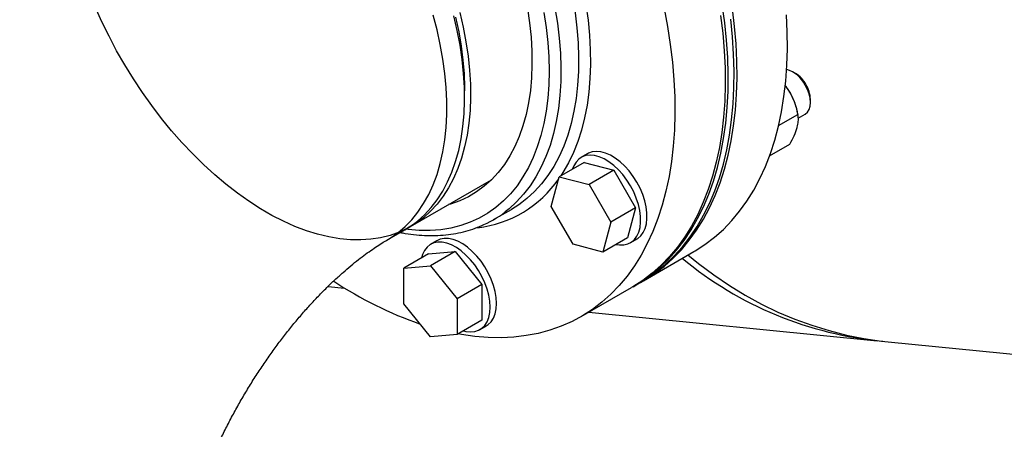
# Model space of a CAD drawing. Units: inches. Extents: x 0.1 to 22.1, y 0.1 to 17.1.
# Drawn here: x 6.4 to 7.3, y 5.5 to 5.9 of the extents above; entities that cross this region are included whole.
import ezdxf

# ---------------------------------------------------------------- set-up
doc = ezdxf.new("R2010")
doc.units = ezdxf.units.IN
doc.header["$MEASUREMENT"] = 0

msp = doc.modelspace()

# ---------------------------------------------------------------- linework, layer by layer
at = {"color": 7, "linetype": 'Continuous', "lineweight": 25}
for p, q in [((7.12419054, 5.83107094), (7.12155927, 5.83259068)), ((6.8156557, 5.80850765), (6.8156558, 5.81488582)), ((7.13812939, 5.80388715), (7.13812939, 5.80692564)), ((7.10853979, 5.78250643), (7.12632671, 5.7927746)), ((7.12670628, 5.79078334), (7.12638614, 5.79303668)), ((7.12673646, 5.78938223), (7.13327441, 5.79315651)), ((7.10012826, 5.75421038), (7.11889729, 5.76504551)), ((6.93038234, 5.75609857), (6.92446021, 5.7526798)), ((6.92711399, 5.74807889), (6.90395625, 5.73471021)), ((6.92711399, 5.74807889), (6.95484089, 5.74065171)), ((6.95484089, 5.74065171), (6.93168315, 5.72728302)), ((6.95484089, 5.74065171), (6.97513838, 5.70549543)), ((6.76534736, 5.68829325), (6.84064897, 5.73176394)), ((6.89652693, 5.70698106), (6.90395625, 5.73471021)), ((6.90395625, 5.73471021), (6.93168315, 5.72728302)), ((6.93168315, 5.72728302), (6.95198063, 5.69212675)), ((6.84271451, 5.69461765), (6.85928743, 5.704185)), ((6.91682442, 5.67182478), (6.89652693, 5.70698106)), ((6.97513838, 5.70549543), (6.95198063, 5.69212675)), ((6.97513838, 5.70549543), (6.96770896, 5.67776634)), ((6.74325034, 5.67553691), (6.75982305, 5.68510413)), ((6.95198063, 5.69212675), (6.94455121, 5.66439766)), ((6.78986585, 5.67495363), (6.78394372, 5.67153486)), ((6.96770896, 5.67776634), (6.94455121, 5.66439766)), ((6.97036274, 5.67316567), (6.97628487, 5.67658445)), ((6.94455121, 5.66439766), (6.91682442, 5.67182478)), ((6.7820357, 5.66270242), (6.75887796, 5.64933373)), ((6.7820357, 5.66270242), (6.80689498, 5.66492524)), ((6.80689498, 5.66492524), (6.78373724, 5.65155656)), ((6.80689498, 5.66492524), (6.83175416, 5.63400056)), ((6.98238206, 5.63767795), (7.02933846, 5.66478531)), ((6.75887796, 5.64933373), (6.78373724, 5.65155656)), ((6.75887796, 5.61618641), (6.75887796, 5.64933373)), ((6.78373724, 5.65155656), (6.80859641, 5.62063188)), ((6.68832057, 5.63238954), (6.70375473, 5.63086195)), ((6.83175416, 5.63400056), (6.80859641, 5.62063188)), ((6.83175416, 5.63400056), (6.83175416, 5.60085324)), ((6.92437725, 5.60419249), (6.97133344, 5.63129972)), ((6.97409559, 5.63289428), (6.9796199, 5.6360834)), ((6.80859641, 5.62063188), (6.80859641, 5.58748456)), ((6.78373724, 5.58526168), (6.75887796, 5.61618641)), ((6.93152634, 5.60831958), (7.20053918, 5.58169569)), ((6.83175416, 5.60085324), (6.80859641, 5.58748456)), ((6.82984624, 5.59202074), (6.83576837, 5.59543951)), ((6.80859641, 5.58748456), (6.78373724, 5.58526168)), ((7.21074673, 5.58068541), (7.51671781, 5.55040381))]:
    msp.add_line(p, q, dxfattribs=at)
at = {"color": 8, "linetype": 'Continuous', "lineweight": 25, "flags": 128}
for points in [[(6.91584645, 5.90517591), (6.91644671, 5.90192526), (6.91874591, 5.88759273), (6.92043728, 5.8734875), (6.92151595, 5.85964999), (6.9219788, 5.84612008), (6.92182448, 5.83293711), (6.92105341, 5.82013869), (6.91966798, 5.80776176), (6.91767192, 5.79584248), (6.91507124, 5.78441451), (6.9118733, 5.77351145), (6.90808724, 5.76316443), (6.90372425, 5.75340315), (6.89879658, 5.744256), (6.89331873, 5.73574908), (6.88730627, 5.72790718), (6.88077673, 5.72075301), (6.87374876, 5.71430668), (6.86898847, 5.71055403)], [(6.92829668, 5.89798871), (6.92875631, 5.89514738), (6.93073588, 5.88081398), (6.93210991, 5.86672812), (6.93287444, 5.85292872), (6.93302751, 5.83945429), (6.9325685, 5.82634279), (6.93149886, 5.81363027), (6.92982149, 5.80135217), (6.92754106, 5.78954316), (6.9246639, 5.77823577), (6.92119819, 5.76746166), (6.91715338, 5.75725084), (6.91254077, 5.74763175), (6.90737332, 5.73863115), (6.90536367, 5.73552265)], [(6.88950115, 5.8878061), (6.89162954, 5.87376882), (6.89315425, 5.85996554), (6.89407093, 5.84643711), (6.89437676, 5.83322323), (6.89407093, 5.82036221), (6.89315425, 5.80789215), (6.89162954, 5.79584951), (6.88950115, 5.78426938), (6.88677539, 5.77318618), (6.88346027, 5.76263221), (6.87956552, 5.75263846), (6.87510246, 5.74323411), (6.87008425, 5.73444676), (6.86452561, 5.7263024), (6.85844284, 5.71882468), (6.85185376, 5.71203564), (6.84477778, 5.70595523), (6.83723553, 5.70060122), (6.8292492, 5.69598931), (6.82084223, 5.69213304), (6.8120393, 5.68904377), (6.80286614, 5.68673063), (6.79334981, 5.68520001), (6.783518, 5.684457), (6.77339975, 5.6845033), (6.76302461, 5.68533883), (6.76071784, 5.68562741)], [(6.89987379, 5.89235792), (6.90217299, 5.87802538), (6.90386436, 5.86392015), (6.90494303, 5.85008264), (6.90540588, 5.83655274), (6.90525156, 5.82336977), (6.90448049, 5.81057134), (6.90309506, 5.79819441), (6.901099, 5.78627514), (6.89849832, 5.77484717), (6.89530038, 5.76394411), (6.89151432, 5.75359709), (6.88715133, 5.74383581), (6.88222366, 5.73468865), (6.87674581, 5.72618173), (6.87073335, 5.71833984), (6.86420381, 5.71118566), (6.85717584, 5.70473933), (6.85352802, 5.70182348)], [(6.74325251, 5.67553805), (6.74609131, 5.67724768), (6.75333177, 5.68230095), (6.76010825, 5.68808026), (6.76639916, 5.69456718), (6.77218409, 5.70174092), (6.77744477, 5.7095785), (6.7821643, 5.71805469), (6.78632744, 5.72714237), (6.78992092, 5.7368128), (6.79293332, 5.74703425), (6.7953549, 5.75777472), (6.79717787, 5.76899921), (6.79839644, 5.78067225), (6.79900666, 5.79275636), (6.79900666, 5.80521238), (6.79839644, 5.81800104), (6.79717787, 5.831081), (6.7953549, 5.84441049), (6.79293332, 5.85794662), (6.78992092, 5.87164635), (6.78632744, 5.88546548)]]:
    msp.add_lwpolyline(points, dxfattribs=at)
at = {"color": 7, "linetype": 'Continuous', "lineweight": 25, "flags": 128}
for points in [[(6.81117365, 5.88784786), (6.81433228, 5.87411426), (6.81690237, 5.86053311), (6.81887562, 5.84714801), (6.8202457, 5.83400165), (6.82100826, 5.82113631), (6.82116092, 5.80859336), (6.82070316, 5.79641261), (6.81963631, 5.7846333), (6.81796403, 5.77329309), (6.81569148, 5.76242849), (6.81282593, 5.75207389), (6.80937671, 5.74226294), (6.80535482, 5.73302665), (6.80077301, 5.72439503), (6.79564621, 5.71639537), (6.78999061, 5.70905356), (6.78382435, 5.70239289), (6.77716735, 5.69643466), (6.77004076, 5.6911983), (6.76246749, 5.68670026), (6.75447173, 5.6829551), (6.74607928, 5.67997473), (6.7373168, 5.67776869), (6.7282125, 5.67634415), (6.71879542, 5.67570567), (6.70909583, 5.67585542), (6.69914476, 5.67679249), (6.68897414, 5.67851425), (6.67861653, 5.68101508), (6.66810502, 5.6842869), (6.65747331, 5.68831935), (6.64675562, 5.69309938), (6.63598609, 5.69861161), (6.62519923, 5.70483873), (6.6144297, 5.71176074), (6.60371191, 5.71935515), (6.59308031, 5.72759775), (6.5825688, 5.73646226), (6.57221119, 5.74592007), (6.56204056, 5.75594106), (6.55208949, 5.76649325), (6.54238991, 5.77754241), (6.53297282, 5.78905361), (6.52386852, 5.80098975), (6.51510604, 5.81331274), (6.50671354, 5.82598285), (6.49871783, 5.8389597), (6.49114456, 5.85220164), (6.48401802, 5.86566617), (6.47736097, 5.87931043), (6.47119476, 5.89309049)], [(6.8741973, 5.89175015), (6.87619232, 5.87821763), (6.87757755, 5.86492649), (6.87834851, 5.85191953), (6.87850283, 5.83923838), (6.87803998, 5.82692333), (6.87696142, 5.8150145), (6.87527067, 5.80354937), (6.87297313, 5.79256484), (6.87007605, 5.78209646), (6.86658877, 5.77217743), (6.8625226, 5.76283952), (6.85789039, 5.75411268), (6.85270697, 5.746025), (6.84698914, 5.73860199), (6.84075495, 5.73186795), (6.83402463, 5.72584428), (6.82681953, 5.72055024), (6.81916289, 5.71600261), (6.81107907, 5.7122163), (6.80259412, 5.70920312), (6.80053147, 5.70860443)], [(7.00174772, 5.89166077), (7.00491755, 5.8746973), (7.00749199, 5.85792736), (7.00946566, 5.84138568), (7.0108347, 5.82510585), (7.01159613, 5.80912099), (7.01174847, 5.79346403), (7.01129143, 5.77816677), (7.01022594, 5.76326052), (7.00855417, 5.74877564), (7.00627955, 5.73474201), (7.00340674, 5.72118784), (6.99994155, 5.70814115), (6.99589103, 5.69562852), (6.99126359, 5.68367576), (6.98606856, 5.67230671), (6.98031661, 5.66154514), (6.97401947, 5.65141255), (6.96719, 5.64193026), (6.9598422, 5.633117), (6.95199111, 5.62499117), (6.94365259, 5.61756922), (6.93484385, 5.61086662), (6.92558285, 5.60489648), (6.91588845, 5.59967137), (6.90578047, 5.59520213), (6.89527964, 5.59149763), (6.88440733, 5.58856518), (6.87318583, 5.5864113), (6.86163797, 5.5850403), (6.84978739, 5.58445459), (6.83765824, 5.58465579), (6.82527543, 5.58564317), (6.81266414, 5.58741512), (6.80946071, 5.58798349)], [(6.97270996, 5.63210477), (6.97998703, 5.63649092), (6.98902423, 5.64282906), (6.99760003, 5.64989319), (7.00569692, 5.657669), (7.01329839, 5.66614061), (7.02038878, 5.67529072), (7.0269537, 5.68510059), (7.03297984, 5.69555033), (7.03845468, 5.70661845), (7.04336722, 5.71828232), (7.04770729, 5.73051834), (7.05146607, 5.74330117), (7.0546359, 5.75660508), (7.05721034, 5.77040239), (7.059184, 5.78466533), (7.06055305, 5.79936449), (7.06131447, 5.81447023), (7.06146682, 5.82995129), (7.06100978, 5.84577624), (7.05994429, 5.86191268), (7.05827252, 5.87832775), (7.05599789, 5.8949876)], [(6.98099621, 5.63688856), (6.98358766, 5.63838194), (6.99284866, 5.64435209), (7.00165739, 5.65105469), (7.00999592, 5.65847663), (7.01784701, 5.66660246), (7.02519481, 5.67541572), (7.03202428, 5.68489802), (7.03832142, 5.69503061), (7.04407336, 5.70579218), (7.0492684, 5.71716122), (7.05389584, 5.72911398), (7.05794636, 5.74162661), (7.06141154, 5.7546733), (7.06428435, 5.76822748), (7.06655898, 5.7822611), (7.06823075, 5.79674598), (7.06929624, 5.81165223), (7.06975328, 5.8269495), (7.06960093, 5.84260646), (7.06883951, 5.85859131), (7.06747047, 5.87487114), (7.0654968, 5.89141282)], [(6.75982305, 5.68510413), (6.76451645, 5.68800918), (6.77164304, 5.69324555), (6.77830005, 5.69920377), (6.7844663, 5.70586445), (6.7901219, 5.71320626), (6.7952487, 5.72120591), (6.79983051, 5.72983754), (6.8038524, 5.73907383), (6.80730162, 5.74888478), (6.81016717, 5.75923938), (6.81243972, 5.77010397), (6.81411201, 5.78144419), (6.81517885, 5.7932235), (6.81563662, 5.80540424), (6.81548396, 5.81794719), (6.81472139, 5.83081254), (6.81335131, 5.8439589), (6.81137806, 5.857344), (6.80880798, 5.87092514), (6.80564935, 5.88465875)], [(6.80724572, 5.88343148), (6.81012984, 5.86990832), (6.81241763, 5.85655721), (6.81410143, 5.84342255), (6.81517553, 5.83054814), (6.81563651, 5.81797641), (6.8156558, 5.81488582)], [(7.05444819, 5.88503459), (7.05642185, 5.86849291), (7.0577909, 5.85221308), (7.05855232, 5.83622823), (7.05870467, 5.82057127), (7.05824763, 5.805274), (7.05718213, 5.79036775), (7.05551036, 5.77588288), (7.05323574, 5.76184925), (7.05036293, 5.74829507), (7.04689774, 5.73524838), (7.04284723, 5.72273575), (7.03821978, 5.71078299), (7.03302475, 5.69941395), (7.0272728, 5.68865238), (7.02097567, 5.67851979), (7.0141462, 5.66903749), (7.0067984, 5.66022423), (6.9989473, 5.6520984), (6.99060878, 5.64467646), (6.98180005, 5.63797386), (6.97253904, 5.63200371), (6.97133344, 5.63129972)], [(6.9796199, 5.6360834), (6.98551133, 5.63968004), (6.99454854, 5.64601818), (7.00312434, 5.65308231), (7.01122122, 5.66085811), (7.01882269, 5.66932972), (7.02591309, 5.67847983), (7.032478, 5.6882897), (7.03850415, 5.69873945), (7.04397899, 5.70980757), (7.04889152, 5.72147144), (7.05323159, 5.73370745), (7.05699038, 5.74649029), (7.06016021, 5.75979419), (7.06273465, 5.77359151), (7.06470831, 5.78785444), (7.06607736, 5.8025536), (7.06683878, 5.81765934), (7.06699113, 5.8331404), (7.06653409, 5.84896535), (7.06546859, 5.8651018), (7.06379682, 5.88151686)], [(7.02933846, 5.66478531), (7.03054406, 5.6654893), (7.03980506, 5.67145944), (7.0486138, 5.67816204), (7.05695232, 5.68558398), (7.06480341, 5.69370982), (7.07215121, 5.70252307), (7.07898068, 5.71200537), (7.08527782, 5.72213796), (7.09102977, 5.73289953), (7.0962248, 5.74426858), (7.10085224, 5.75622133), (7.10490276, 5.76873396), (7.10836795, 5.78178066), (7.11124076, 5.79533483), (7.11351538, 5.80936846), (7.11518715, 5.82385334), (7.11625264, 5.83875959), (7.11670968, 5.85405685), (7.11655734, 5.86971381), (7.11579591, 5.88569867)], [(7.11473291, 5.81931107), (7.11704767, 5.81615327), (7.11949247, 5.81226628)], [(7.13327441, 5.79315651), (7.13327534, 5.79315693), (7.13533643, 5.79486714), (7.13686789, 5.79729173), (7.137811, 5.80033738), (7.13812939, 5.80388715), (7.137811, 5.80780453), (7.13686789, 5.81193908), (7.13533643, 5.81613184), (7.13327534, 5.82022174)], [(6.97628673, 5.72959637), (6.97286894, 5.73500025), (6.96907085, 5.74004116), (6.96496651, 5.74462056), (6.96063567, 5.74864977), (6.95616275, 5.75204988), (6.95163477, 5.75475508), (6.94713986, 5.75671258), (6.94276547, 5.75788436), (6.93859683, 5.75824756), (6.93471494, 5.75779517), (6.93119552, 5.7565357), (6.93038234, 5.75609857)], [(6.9703646, 5.7261776), (6.96694681, 5.73158148), (6.96314872, 5.73662239), (6.95904438, 5.74120179), (6.95471354, 5.745231), (6.95024062, 5.7486311), (6.94571264, 5.75133631), (6.94121773, 5.75329381), (6.93684334, 5.75446559), (6.9326747, 5.75482879), (6.92879281, 5.75437639), (6.92527339, 5.75311693), (6.92218486, 5.75107531), (6.9195873, 5.74829111), (6.91753139, 5.74481842), (6.91639755, 5.74189244)], [(6.9569892, 5.67157798), (6.96009484, 5.67109625), (6.96413, 5.67114088), (6.96783963, 5.67199905), (6.97115175, 5.6736534), (6.97400174, 5.67607224), (6.97633413, 5.67920856), (6.97810359, 5.68300086), (6.9792757, 5.68737561), (6.97982763, 5.69224753), (6.9797486, 5.69752178), (6.97904018, 5.70309591), (6.97771614, 5.70886135), (6.97580221, 5.71470578), (6.97333573, 5.72051566), (6.9703646, 5.7261776)], [(6.97628487, 5.67658445), (6.97707388, 5.67707217), (6.97992387, 5.67949101), (6.98225626, 5.68262733), (6.98402572, 5.68641963), (6.98519783, 5.69079438), (6.98574976, 5.69566631), (6.98567073, 5.70094056), (6.98496231, 5.70651468), (6.98363827, 5.71228013), (6.98172434, 5.71812455), (6.97925786, 5.72393444), (6.97628673, 5.72959637)], [(6.86898847, 5.71055403), (6.8662427, 5.70858735), (6.85928743, 5.704185)], [(6.84527765, 5.61645738), (6.84496176, 5.62185664), (6.84402019, 5.62751553), (6.84247132, 5.63332383), (6.84034521, 5.63916859), (6.83768334, 5.64493606), (6.83453747, 5.65051397), (6.83096878, 5.65579371), (6.82704686, 5.66067258), (6.82284794, 5.66505556), (6.81845384, 5.66885734), (6.81394991, 5.67200398), (6.809424, 5.67443422), (6.80496415, 5.67610084), (6.80065706, 5.67697125), (6.79658674, 5.67702859), (6.79283231, 5.67627149), (6.78986585, 5.67495363)], [(6.83935552, 5.61303861), (6.83903963, 5.61843787), (6.83809806, 5.62409676), (6.83654919, 5.62990505), (6.83442308, 5.63574982), (6.83176121, 5.64151729), (6.82861534, 5.6470952), (6.82504665, 5.65237493), (6.82112473, 5.6572538), (6.81692581, 5.66163679), (6.81253171, 5.66543857), (6.80802778, 5.66858521), (6.80350187, 5.67101545), (6.79904202, 5.67268206), (6.79473493, 5.67355248), (6.79066461, 5.67360982), (6.78691018, 5.67285272), (6.78354476, 5.67129645), (6.78063378, 5.66897077), (6.77823388, 5.66592133), (6.77639193, 5.66220729), (6.77535391, 5.65884516)], [(7.02390635, 5.66164948), (7.03382911, 5.65361776), (7.04802142, 5.64302323), (7.06254995, 5.63319546), (7.07739229, 5.62414977), (7.09252575, 5.61590023), (7.10792708, 5.60845954), (7.12357223, 5.6018392), (7.13943725, 5.5960492), (7.15549744, 5.59109854), (7.17172854, 5.58699511), (7.18810524, 5.58374515), (7.20460204, 5.58135344), (7.21074673, 5.58068541)], [(6.81456158, 5.59092819), (6.81692581, 5.59033747), (6.82112473, 5.58987248), (6.82504665, 5.5902232), (6.82861534, 5.59138261), (6.83176121, 5.59332837), (6.83442308, 5.59602252), (6.83654919, 5.59941253), (6.83809806, 5.60343253), (6.83903963, 5.60800432), (6.83935552, 5.61303861)], [(6.83576837, 5.59543951), (6.83768334, 5.59674715), (6.84034521, 5.59944129), (6.84247132, 5.6028313), (6.84402019, 5.6068513), (6.84496176, 5.61142309), (6.84527765, 5.61645738)]]:
    msp.add_lwpolyline(points, dxfattribs=at)
at = {"color": 7, "linetype": 'Continuous', "lineweight": 25}
for centre, radius, start, end in [((7.1083917, 5.80806738), 0.02769339, 26.03309296, 74.0011863), ((7.1092905, 5.80708712), 0.02823535, 28.7461434, 58.14922468), ((7.10990455, 5.8060152), 0.02823952, 1.84752605, 31.2529269), ((7.0730736, 5.78477501), 0.05394888, 8.80887086, 30.63586018), ((6.79205346, 5.78237261), 0.10132761, 292.31893744, 307.35063528), ((7.23692894, 5.92155548), 0.34175883, 230.30095002, 264.74823977), ((6.89155373, 5.93431426), 0.35692985, 236.33693666, 250.78546208)]:
    msp.add_arc(centre, radius, start, end, dxfattribs=at)
at = {"color": 8, "linetype": 'Continuous', "lineweight": 25}
msp.add_arc((6.81496243, 5.79381371), 0.10751954, 276.84279613, 325.3509102, dxfattribs=at)
at = {"color": 7, "linetype": 'Continuous', "lineweight": 25}
for points, knots in [([(6.47374094, 6.14239141), (6.46994696, 6.14017305), (6.45969993, 6.13418157), (6.44320192, 6.12386807), (6.42430808, 6.1112961), (6.40566524, 6.09807261), (6.38728181, 6.08422882), (6.36918428, 6.06978944), (6.35139312, 6.05478368), (6.33392642, 6.03923693), (6.31679908, 6.02317506), (6.30002431, 6.00662225), (6.28361416, 5.98960079), (6.26757877, 5.97213343), (6.25192807, 5.95424038), (6.2366709, 5.93594198), (6.22181534, 5.91725758), (6.20737001, 5.89820483), (6.19334299, 5.8788018), (6.17974223, 5.8590657), (6.16657615, 5.83901304), (6.15385278, 5.81866008), (6.14158111, 5.7980227), (6.12976967, 5.77711692), (6.11842853, 5.75595853), (6.10756657, 5.73456359), (6.09719464, 5.71294705), (6.08732199, 5.69112392), (6.07795927, 5.66910874), (6.06911704, 5.64691614), (6.06080775, 5.62456049), (6.05304204, 5.60205658), (6.04583328, 5.57941927), (6.03919432, 5.55666408), (6.03313928, 5.53380709), (6.02768197, 5.51086528), (6.02283811, 5.48785681), (6.01862309, 5.46480173), (6.01505269, 5.44172177), (6.01214412, 5.41864133), (6.00991013, 5.39558704), (6.00838004, 5.37259249), (6.00761645, 5.35234923), (6.00753871, 5.33980759), (6.00750808, 5.33486497)], [0, 0, 0, 0, 0.014324937, 0.038689647, 0.063065669, 0.087484316, 0.111920533, 0.136350767, 0.160759287, 0.185134703, 0.209468021, 0.233754199, 0.257989875, 0.282174779, 0.306309565, 0.330396782, 0.354440464, 0.378445459, 0.402417353, 0.426361613, 0.450285397, 0.474195533, 0.498099076, 0.522002698, 0.545913695, 0.56983747, 0.593781534, 0.617753477, 0.641760237, 0.665808697, 0.689905642, 0.714057186, 0.738269034, 0.762545582, 0.786890411, 0.811305851, 0.835792259, 0.860347916, 0.884968469, 0.909646125, 0.934370778, 0.95912689, 0.983892032, 1, 1, 1, 1]), ([(7.11457061, 5.81926885), (7.11474688, 5.81907708), (7.11666238, 5.81699323), (7.11814568, 5.81451576), (7.11949247, 5.81226628)], [0, 0, 0, 0, 0.092027602, 1, 1, 1, 1]), ([(7.11949247, 5.81226628), (7.1197214, 5.81186161), (7.12121907, 5.80921419), (7.12351302, 5.8039843), (7.12532259, 5.79778809), (7.12607848, 5.79401399), (7.12632671, 5.7927746)], [0, 0, 0, 0, 0.066535175, 0.435284025, 0.81455113, 1, 1, 1, 1]), ([(7.12592651, 5.78082348), (7.1263204, 5.78269138), (7.12712242, 5.78649469), (7.12686673, 5.79023109), (7.12644842, 5.79220139), (7.12632671, 5.7927746)], [0, 0, 0, 0, 0.4062931, 0.827272661, 1, 1, 1, 1]), ([(7.11889729, 5.76504551), (7.12034536, 5.76770394), (7.12329419, 5.77311752), (7.12524574, 5.7782962), (7.12590892, 5.7807582), (7.12592651, 5.78082348)], [0, 0, 0, 0, 0.484353251, 0.986327438, 1, 1, 1, 1]), ([(6.75568262, 5.68271395), (6.75721568, 5.68239806), (6.76227225, 5.68135618), (6.77068664, 5.68034957), (6.78088901, 5.67967928), (6.79085082, 5.67977879), (6.80054969, 5.68059797), (6.80996511, 5.68212747), (6.81903459, 5.684426), (6.8256763, 5.68652805), (6.82917189, 5.68808199), (6.82987725, 5.68839555)], [0, 0, 0, 0, 0.057073294, 0.188247354, 0.319133901, 0.449665254, 0.579784913, 0.70945294, 0.838662886, 0.967444164, 1, 1, 1, 1]), ([(6.54657047, 5.33486494), (6.54657647, 5.33595072), (6.54659328, 5.33899677), (6.54678707, 5.34451844), (6.547252, 5.35159079), (6.54800004, 5.35927844), (6.5490563, 5.36754432), (6.55044823, 5.37635844), (6.55219711, 5.38568263), (6.55432191, 5.39547698), (6.55683729, 5.40569851), (6.55975392, 5.41630163), (6.56307891, 5.42723843), (6.56681495, 5.43845955), (6.57096196, 5.44991391), (6.57551453, 5.46154966), (6.5804655, 5.47331425), (6.58580222, 5.48515496), (6.59151022, 5.49701911), (6.59757106, 5.50885418), (6.60396281, 5.52060874), (6.61066105, 5.53223193), (6.61763738, 5.54367346), (6.62486072, 5.55488449), (6.63229705, 5.56581801), (6.63991092, 5.57643031), (6.64766449, 5.58668016), (6.65551763, 5.59652903), (6.66342846, 5.60594154), (6.67135345, 5.61488494), (6.67924768, 5.62333089), (6.68706477, 5.63125385), (6.6947575, 5.63863419), (6.70227856, 5.64545504), (6.70958006, 5.651705), (6.71661405, 5.65737721), (6.72333329, 5.66247062), (6.72969309, 5.66699016), (6.73564181, 5.67093884), (6.74010509, 5.67370307), (6.74253319, 5.67511878), (6.74325034, 5.67553691)], [0, 0, 0, 0, 0.013591146, 0.038128455, 0.062779896, 0.087626663, 0.112691517, 0.137987098, 0.163521364, 0.189294851, 0.215304505, 0.241543234, 0.26799818, 0.294656494, 0.321499786, 0.34851082, 0.375668192, 0.402950969, 0.43033646, 0.457802063, 0.485323337, 0.512876912, 0.540438826, 0.567977462, 0.595468931, 0.622888848, 0.650216456, 0.677428381, 0.704503821, 0.731423914, 0.758169443, 0.784725594, 0.811078233, 0.837218155, 0.863138046, 0.888835597, 0.914314478, 0.939583014, 0.964657179, 0.989561379, 1, 1, 1, 1])]:
    msp.add_open_spline(points, degree=3, knots=knots, dxfattribs=at)

doc.saveas('drawing.dxf')
